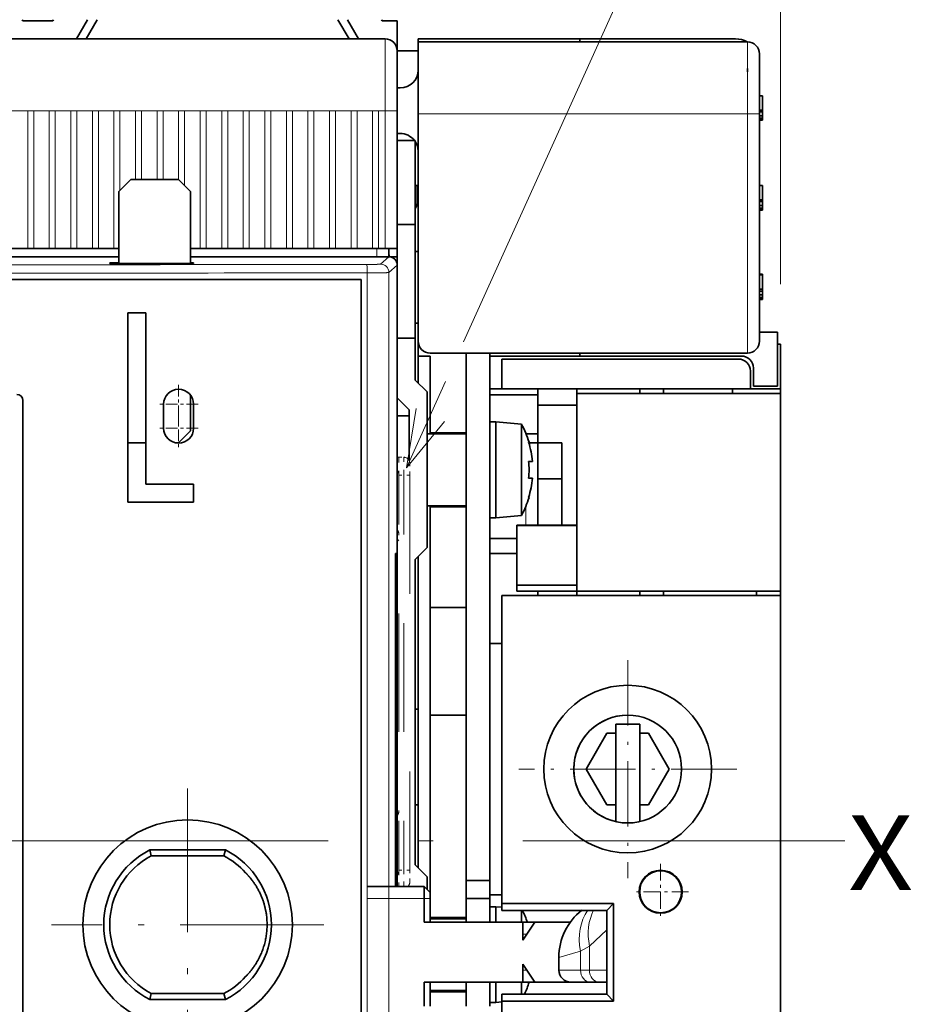
# Model space of a CAD drawing. Extents: x 0 to 420, y 0 to 297.
# Drawn here: x 253 to 283, y 177 to 210 of the extents above; entities that cross this region are included whole.
import ezdxf
from ezdxf.enums import TextEntityAlignment as Align

# ---------------------------------------------------------------- set-up
doc = ezdxf.new("R2010")
doc.units = 0
doc.linetypes.add('DASHDOT', pattern=[18.5, 12, -3, 0.5, -3])
doc.linetypes.add('DASHSPACE', pattern=[30, 12, -18])
doc.layers.get('0').update_dxf_attribs({"lineweight": 13})
doc.styles.get("Standard").update_dxf_attribs({"font": 'isocp.shx'})
doc.dimstyles.get("Standard").update_dxf_attribs({"dimtxt": 2.5, "dimasz": 2.5, "dimexe": 1.25, "dimexo": 0.625, "dimtad": 1, "dimcen": 2.5, "dimadec": 0, "dimazin": 0, "dimtfac": 1, "dimtmove": 0, "dimatfit": 0, "dimfxl": 1, "dimarcsym": 0})

# ---------------------------------------------------------------- blocks, each defined once
blk = doc.blocks.new('*D176')
at = {"color": 7, "lineweight": 13}
for p, q in [((247.923226, 243.887391), (247.923226, 277.027772)), ((278.723226, 200.846028), (278.723226, 277.027772)), ((247.923226, 275.027772), (278.723226, 275.027772))]:
    blk.add_line(p, q, dxfattribs=at)
for points in [[(249.855078, 275.545411), (247.923226, 275.027772), (249.855078, 274.510133)], [(276.791375, 274.510133), (278.723226, 275.027772), (276.791375, 275.545411)]]:
    blk.add_lwpolyline(points, dxfattribs=at)
for s, p, p2 in [('77', (260.904638, 276.027772), (265.741814, 276.027772)), ('3.03', (257.319384, 271.527772), (267.493734, 271.527772)), ('"', (267.493735, 271.527772), (269.327068, 271.527772))]:
    blk.add_text(s, height=2.5, dxfattribs=at).set_placement(p, p2, align=Align.FIT)
blk = doc.blocks.new('BLOCK121')
at = {"color": 7, "lineweight": 13, "ltscale": 0.197438}
blk.add_line((60.775444, 31.17548), (64.030632, 38.370922), dxfattribs=at)
at = {"color": 7, "lineweight": 13}
for points in [[(65.532845, 41.691479), (78.362312, 70.050407)], [(61.587063, 36.109169), (60.775444, 31.17548), (63.945171, 35.04237)]]:
    blk.add_lwpolyline(points, dxfattribs=at)
blk.add_circle((78.362312, 76.687279), 6.636873, dxfattribs=at)
blk.add_text('9', height=6.250001, dxfattribs=at).set_placement((75.651581, 73.562279), (81.073051, 73.562279), align=Align.FIT)
blk = doc.blocks.new('BLOCK128')
at = {"color": 7, "linetype": 'DASHDOT', "lineweight": 13}
for p, q in [((42.5, 4.375), (42.5, -18.375)), ((53.875, -7), (31.125, -7))]:
    blk.add_line(p, q, dxfattribs=at)
blk = doc.blocks.new('BLOCK129')
at = {"color": 7, "linetype": 'DASHDOT', "lineweight": 13, "ltscale": 0.08125}
for p, q in [((41.75, 38.101814), (41.75, 34.851814)), ((43.375, 36.476814), (40.125, 36.476814))]:
    blk.add_line(p, q, dxfattribs=at)
blk = doc.blocks.new('BLOCK130')
at = {"color": 7, "linetype": 'DASHDOT', "lineweight": 13, "ltscale": 0.08125}
for p, q in [((41.75, 36.101814), (41.75, 32.851814)), ((43.375, 34.476814), (40.125, 34.476814))]:
    blk.add_line(p, q, dxfattribs=at)
blk = doc.blocks.new('BLOCK136')
at = {"color": 7, "linetype": 'DASHDOT', "lineweight": 13, "ltscale": 0.117}
for p, q in [((82, -1.91), (82, -6.59)), ((84.339996, -4.25), (79.660004, -4.25))]:
    blk.add_line(p, q, dxfattribs=at)
blk = doc.blocks.new('BLOCK137')
at = {"color": 7, "linetype": 'DASHDOT', "lineweight": 13, "ltscale": 0.455}
for p, q in [((79.25, 15.1), (79.25, -3.1)), ((88.349998, 6), (70.150002, 6))]:
    blk.add_line(p, q, dxfattribs=at)

msp = doc.modelspace()

# ---------------------------------------------------------------- linework, layer by layer
at = {"color": 7, "lineweight": 35, "ltscale": 0.001154}
for p, q in [((253.4001, 209.686), (253.4232, 209.646)), ((265.4001, 209.686), (265.4232, 209.646))]:
    msp.add_line(p, q, dxfattribs=at)
at = {"color": 7, "lineweight": 35, "ltscale": 0.025}
for p, q in [((253.4232, 209.646), (254.4232, 209.646)), ((269.4232, 197.346), (269.4232, 198.346)), ((278.7232, 197.346), (277.7232, 197.346))]:
    msp.add_line(p, q, dxfattribs=at)
at = {"color": 7, "lineweight": 35, "ltscale": 0.001155}
msp.add_line((254.4463, 209.686), (254.4232, 209.646), dxfattribs=at)
at = {"color": 7, "lineweight": 35, "ltscale": 0.018476}
for p, q in [((255.5844, 209.686), (255.2149, 209.046)), ((255.8999, 209.686), (255.5304, 209.046)), ((263.9465, 209.686), (264.3161, 209.046)), ((264.262, 209.686), (264.6315, 209.046))]:
    msp.add_line(p, q, dxfattribs=at)
at = {"color": 7, "lineweight": 35, "ltscale": 0.0125}
msp.add_line((265.4232, 209.646), (265.9232, 209.646), dxfattribs=at)
at = {"color": 7, "lineweight": 35, "ltscale": 0.056003}
msp.add_line((265.9232, 207.4059), (265.9232, 209.646), dxfattribs=at)
at = {"color": 7, "lineweight": 35}
for p, q in [((265.5232, 209.046), (230.3232, 209.046)), ((256.6232, 201.766), (230.2032, 201.766)), ((265.9232, 180.726), (265.9232, 201.766)), ((264.7239, 201.006), (231.1226, 201.006)), ((264.7239, 201.006), (264.7239, 171.126)), ((253.4232, 171.126), (253.4232, 196.966))]:
    msp.add_line(p, q, dxfattribs=at)
at = {"color": 7, "lineweight": 35, "ltscale": 0.09}
for p, q in [((255.7232, 209.046), (252.1232, 209.046)), ((267.0232, 186.4459), (267.0232, 190.0459))]:
    msp.add_line(p, q, dxfattribs=at)
at = {"color": 7, "lineweight": 35, "ltscale": 0.01366}
msp.add_line((256.2696, 209.046), (255.7232, 209.046), dxfattribs=at)
at = {"color": 7, "lineweight": 35, "ltscale": 0.18268}
msp.add_line((263.5768, 209.046), (256.2696, 209.046), dxfattribs=at)
at = {"color": 7, "lineweight": 13, "ltscale": 0.06}
for p, q in [((265.5232, 209.046), (265.5232, 206.646)), ((277.6232, 206.5459), (277.6232, 208.9459))]:
    msp.add_line(p, q, dxfattribs=at)
at = {"color": 7, "lineweight": 35, "ltscale": 0.135}
for p, q in [((266.6232, 209.0459), (272.0232, 209.0459)), ((277.4232, 198.4459), (272.0232, 198.4459))]:
    msp.add_line(p, q, dxfattribs=at)
at = {"color": 7, "lineweight": 35, "ltscale": 0.0025}
for p, q in [((266.6232, 208.9459), (266.6232, 209.0459)), ((272.0232, 209.0459), (272.0232, 208.9459)), ((265.9232, 207.4059), (266.0232, 207.4059)), ((278.0232, 207.1453), (278.1232, 207.1453)), ((278.0232, 206.6658), (278.1232, 206.6658)), ((278.0232, 206.607), (278.1232, 206.607)), ((278.0232, 206.4791), (278.1232, 206.4791)), ((278.0232, 206.3903), (278.1232, 206.3903)), ((278.0232, 206.3407), (278.1232, 206.3407)), ((278.0232, 206.3234), (278.1232, 206.3234)), ((266.0232, 205.8859), (265.9232, 205.8859)), ((278.0232, 204.1459), (278.1232, 204.1459)), ((278.0232, 203.6664), (278.1232, 203.6664)), ((278.0232, 203.6076), (278.1232, 203.6076)), ((278.0232, 203.4796), (278.1232, 203.4796)), ((278.0232, 203.3909), (278.1232, 203.3909)), ((278.0232, 203.3413), (278.1232, 203.3413)), ((278.0232, 203.324), (278.1232, 203.324)), ((266.6232, 201.9459), (266.5232, 201.9459)), ((259.0232, 201.5602), (259.1232, 201.5602)), ((278.0232, 201.1788), (278.1232, 201.1788)), ((278.0232, 201.1569), (278.1232, 201.1569)), ((278.0232, 200.6773), (278.1232, 200.6773)), ((278.0232, 200.6185), (278.1232, 200.6185)), ((278.0232, 200.4906), (278.1232, 200.4906)), ((278.0232, 200.4018), (278.1232, 200.4018)), ((278.0232, 200.3522), (278.1232, 200.3522)), ((278.0232, 200.335), (278.1232, 200.335)), ((266.6232, 199.5459), (266.5232, 199.5459)), ((278.6232, 198.846), (278.7232, 198.846)), ((272.0232, 198.5459), (272.0232, 198.4459)), ((266.6232, 186.646), (266.5232, 186.646)), ((266.6232, 183.446), (266.5232, 183.446))]:
    msp.add_line(p, q, dxfattribs=at)
at = {"color": 7, "lineweight": 35, "ltscale": 0.275}
msp.add_line((266.6232, 208.9459), (277.6232, 208.9459), dxfattribs=at)
at = {"color": 7, "lineweight": 35, "ltscale": 0.06}
for p, q in [((266.6232, 208.9459), (266.6232, 206.5459)), ((269.0232, 189.4459), (269.0232, 187.0459)), ((270.5232, 177.526), (272.9232, 177.526))]:
    msp.add_line(p, q, dxfattribs=at)
at = {"color": 7, "lineweight": 35, "ltscale": 0.13}
for p, q in [((277.2232, 209.0459), (272.0232, 209.0459)), ((266.9232, 197.246), (266.9232, 192.046))]:
    msp.add_line(p, q, dxfattribs=at)
at = {"color": 7, "lineweight": 35, "ltscale": 0.02}
for p, q in [((274.4232, 208.9459), (275.2232, 208.9459)), ((277.8232, 197.4459), (278.6232, 197.4459)), ((258.1232, 196.8368), (258.1232, 196.0368)), ((259.1232, 196.8368), (259.1232, 196.0368)), ((270.6232, 195.546), (271.4232, 195.546)), ((270.6232, 194.346), (271.4232, 194.346)), ((274.0232, 186.146), (273.2232, 186.146)), ((269.0232, 180.9259), (268.2232, 180.9259)), ((266.8232, 179.526), (266.8232, 180.326)), ((267.0232, 179.526), (267.0232, 180.326)), ((269.0232, 180.3259), (268.2232, 180.3259)), ((266.8232, 176.726), (266.8232, 177.526)), ((267.0232, 176.726), (267.0232, 177.526))]:
    msp.add_line(p, q, dxfattribs=at)
at = {"color": 7, "lineweight": 35, "ltscale": 0.031003}
msp.add_line((265.9232, 208.646), (265.9232, 207.4059), dxfattribs=at)
at = {"color": 7, "lineweight": 35, "ltscale": 0.0175}
msp.add_line((265.9232, 208.646), (266.6232, 208.646), dxfattribs=at)
at = {"color": 7, "lineweight": 35, "ltscale": 0.05}
for p, q in [((265.9232, 208.646), (265.9232, 206.646)), ((278.0232, 206.5459), (278.0232, 208.5459)), ((271.9232, 192.796), (269.9232, 192.796)), ((271.9232, 190.796), (269.9232, 190.796)), ((271.9232, 190.596), (269.9232, 190.596))]:
    msp.add_line(p, q, dxfattribs=at)
at = {"color": 7, "lineweight": 35, "ltscale": 0.002598}
msp.add_line((277.6232, 208.0498), (277.6232, 207.9459), dxfattribs=at)
at = {"color": 7, "lineweight": 35, "ltscale": 0.011989}
for p, q in [((278.1232, 207.1453), (278.1232, 206.6658)), ((278.1232, 204.1459), (278.1232, 203.6664)), ((278.1232, 201.1569), (278.1232, 200.6773))]:
    msp.add_line(p, q, dxfattribs=at)
at = {"color": 7, "lineweight": 13, "ltscale": 0.013}
for p, q in [((253.5832, 206.646), (253.0632, 206.646)), ((254.3032, 206.646), (253.7832, 206.646)), ((255.0232, 206.646), (254.5032, 206.646)), ((255.7432, 206.646), (255.2232, 206.646)), ((256.4632, 206.646), (255.9432, 206.646)), ((257.1832, 206.646), (256.6632, 206.646)), ((257.9032, 206.646), (257.3832, 206.646)), ((258.6232, 206.646), (258.1032, 206.646)), ((259.3432, 206.646), (258.8232, 206.646)), ((260.0632, 206.646), (259.5432, 206.646)), ((260.7832, 206.646), (260.2632, 206.646)), ((261.5032, 206.646), (260.9832, 206.646)), ((262.2232, 206.646), (261.7032, 206.646)), ((262.9432, 206.646), (262.4232, 206.646)), ((263.6632, 206.646), (263.1432, 206.646)), ((264.3832, 206.646), (263.8632, 206.646)), ((265.1032, 206.646), (264.5832, 206.646))]:
    msp.add_line(p, q, dxfattribs=at)
at = {"color": 7, "lineweight": 13, "ltscale": 0.005}
for p, q in [((253.7832, 206.646), (253.5832, 206.646)), ((254.5032, 206.646), (254.3032, 206.646)), ((255.2232, 206.646), (255.0232, 206.646)), ((255.9432, 206.646), (255.7432, 206.646)), ((256.6632, 206.646), (256.4632, 206.646)), ((257.3832, 206.646), (257.1832, 206.646)), ((258.1032, 206.646), (257.9032, 206.646)), ((258.8232, 206.646), (258.6232, 206.646)), ((259.5432, 206.646), (259.3432, 206.646)), ((260.2632, 206.646), (260.0632, 206.646)), ((260.9832, 206.646), (260.7832, 206.646)), ((261.7032, 206.646), (261.5032, 206.646)), ((262.4232, 206.646), (262.2232, 206.646)), ((263.1432, 206.646), (262.9432, 206.646)), ((263.8632, 206.646), (263.6632, 206.646)), ((264.5832, 206.646), (264.3832, 206.646)), ((265.3032, 206.646), (265.1032, 206.646)), ((266.8232, 180.326), (267.0232, 180.326))]:
    msp.add_line(p, q, dxfattribs=at)
at = {"color": 7, "lineweight": 13, "ltscale": 0.115}
for p, q in [((253.5832, 206.646), (253.5832, 202.046)), ((253.7832, 202.046), (253.7832, 206.646)), ((254.3032, 206.646), (254.3032, 202.046)), ((254.5032, 202.046), (254.5032, 206.646)), ((255.0232, 206.646), (255.0232, 202.046)), ((255.2232, 202.046), (255.2232, 206.646)), ((255.7432, 206.646), (255.7432, 202.046)), ((255.9432, 202.046), (255.9432, 206.646)), ((256.4632, 206.646), (256.4632, 202.046)), ((259.3432, 206.646), (259.3432, 202.046)), ((259.5432, 202.046), (259.5432, 206.646)), ((260.0632, 206.646), (260.0632, 202.046)), ((260.2632, 202.046), (260.2632, 206.646)), ((260.7832, 206.646), (260.7832, 202.046)), ((260.9832, 202.046), (260.9832, 206.646)), ((261.5032, 206.646), (261.5032, 202.046)), ((261.7032, 202.046), (261.7032, 206.646)), ((262.2232, 206.646), (262.2232, 202.046)), ((262.4232, 202.046), (262.4232, 206.646)), ((262.9432, 206.646), (262.9432, 202.046)), ((263.1432, 202.046), (263.1432, 206.646)), ((263.6632, 206.646), (263.6632, 202.046)), ((263.8632, 202.046), (263.8632, 206.646)), ((264.3832, 206.646), (264.3832, 202.046)), ((264.5832, 202.046), (264.5832, 206.646)), ((265.1032, 206.646), (265.1032, 202.046)), ((265.3032, 202.046), (265.3032, 206.646)), ((265.5232, 202.046), (265.5232, 206.646))]:
    msp.add_line(p, q, dxfattribs=at)
at = {"color": 7, "lineweight": 13, "ltscale": 0.0665}
msp.add_line((256.6632, 203.986), (256.6632, 206.646), dxfattribs=at)
at = {"color": 7, "lineweight": 13, "ltscale": 0.0575}
for p, q in [((257.1832, 206.646), (257.1832, 204.346)), ((257.3832, 204.346), (257.3832, 206.646)), ((257.9032, 206.646), (257.9032, 204.346)), ((258.1032, 204.346), (258.1032, 206.646)), ((258.6232, 206.646), (258.6232, 204.346))]:
    msp.add_line(p, q, dxfattribs=at)
at = {"color": 7, "lineweight": 13, "ltscale": 0.0625}
msp.add_line((258.8232, 204.146), (258.8232, 206.646), dxfattribs=at)
at = {"color": 7, "lineweight": 13, "ltscale": 0.0055}
msp.add_line((265.5232, 206.646), (265.3032, 206.646), dxfattribs=at)
at = {"color": 7, "lineweight": 13, "ltscale": 0.01}
for p, q in [((265.5232, 206.646), (265.9232, 206.646)), ((277.6232, 206.5459), (278.0232, 206.5459))]:
    msp.add_line(p, q, dxfattribs=at)
at = {"color": 7, "lineweight": 35, "ltscale": 0.115}
msp.add_line((265.9232, 202.046), (265.9232, 206.646), dxfattribs=at)
at = {"color": 7, "lineweight": 35, "ltscale": 0.00147}
for p, q in [((278.1232, 206.6658), (278.1232, 206.607)), ((278.1232, 203.6664), (278.1232, 203.6076)), ((278.1232, 200.6773), (278.1232, 200.6185))]:
    msp.add_line(p, q, dxfattribs=at)
at = {"color": 7, "lineweight": 13, "ltscale": 0.275}
msp.add_line((266.6232, 206.5459), (277.6232, 206.5459), dxfattribs=at)
at = {"color": 7, "lineweight": 35, "ltscale": 0.19}
for p, q in [((266.6232, 206.5459), (266.6232, 198.9459)), ((278.0232, 198.9459), (278.0232, 206.5459))]:
    msp.add_line(p, q, dxfattribs=at)
at = {"color": 7, "lineweight": 13, "ltscale": 0.2}
msp.add_line((277.6232, 198.5459), (277.6232, 206.5459), dxfattribs=at)
at = {"color": 7, "lineweight": 35, "ltscale": 0.003199}
for p, q in [((278.1232, 206.607), (278.1232, 206.4791)), ((278.1232, 203.6076), (278.1232, 203.4796)), ((278.1232, 200.6185), (278.1232, 200.4906))]:
    msp.add_line(p, q, dxfattribs=at)
at = {"color": 7, "lineweight": 35, "ltscale": 0.002219}
for p, q in [((278.1232, 206.4791), (278.1232, 206.3903)), ((278.1232, 203.4796), (278.1232, 203.3909)), ((278.1232, 200.4906), (278.1232, 200.4018))]:
    msp.add_line(p, q, dxfattribs=at)
at = {"color": 7, "lineweight": 35, "ltscale": 0.001239}
for p, q in [((278.1232, 206.3903), (278.1232, 206.3407)), ((278.1232, 203.3909), (278.1232, 203.3413)), ((278.1232, 200.4018), (278.1232, 200.3522))]:
    msp.add_line(p, q, dxfattribs=at)
at = {"color": 7, "lineweight": 35, "ltscale": 0.000432}
for p, q in [((278.1232, 206.3407), (278.1232, 206.3234)), ((278.1232, 203.3413), (278.1232, 203.324)), ((278.1232, 200.3522), (278.1232, 200.335))]:
    msp.add_line(p, q, dxfattribs=at)
at = {"color": 7, "lineweight": 35, "ltscale": 0.000997}
for p, q in [((265.9232, 205.846), (265.9232, 205.8859)), ((265.9232, 205.8859), (265.9232, 205.846))]:
    msp.add_line(p, q, dxfattribs=at)
at = {"color": 7, "lineweight": 35, "ltscale": 0.005}
for p, q in [((265.9232, 205.846), (265.9232, 205.646)), ((265.9232, 205.646), (265.9232, 205.846)), ((253.7832, 202.046), (253.5832, 202.046)), ((254.5032, 202.046), (254.3032, 202.046)), ((255.2232, 202.046), (255.0232, 202.046)), ((255.9432, 202.046), (255.7432, 202.046)), ((259.5432, 202.046), (259.3432, 202.046)), ((260.2632, 202.046), (260.0632, 202.046)), ((260.9832, 202.046), (260.7832, 202.046)), ((261.7032, 202.046), (261.5032, 202.046)), ((262.4232, 202.046), (262.2232, 202.046)), ((263.1432, 202.046), (262.9432, 202.046)), ((263.8632, 202.046), (263.6632, 202.046)), ((264.5832, 202.046), (264.3832, 202.046)), ((265.3032, 202.046), (265.1032, 202.046)), ((269.2232, 196.2459), (269.0232, 196.2459)), ((269.2232, 193.0459), (269.0232, 193.0459)), ((269.9232, 190.796), (269.9232, 190.596)), ((267.0232, 180.326), (267.0232, 180.526)), ((269.2232, 180.0459), (269.0232, 180.0459)), ((269.2232, 176.8459), (269.0232, 176.8459))]:
    msp.add_line(p, q, dxfattribs=at)
at = {"color": 7, "lineweight": 35, "ltscale": 0.015}
for p, q in [((266.5232, 205.646), (265.9232, 205.646)), ((265.9232, 202.846), (266.5232, 202.846)), ((256.9232, 199.886), (257.5232, 199.886)), ((265.9232, 199.046), (266.5232, 199.046)), ((278.6232, 199.2459), (278.0232, 199.2459)), ((277.7232, 197.946), (277.7232, 197.346)), ((277.8232, 197.4459), (277.8232, 198.0459)), ((256.9232, 195.546), (257.5232, 195.546)), ((259.1232, 194.166), (259.1232, 193.566)), ((268.2232, 180.9259), (268.2232, 180.3259)), ((269.0232, 180.3259), (269.0232, 180.9259)), ((270.1232, 179.526), (270.1232, 178.926)), ((270.1232, 178.126), (270.1232, 177.526))]:
    msp.add_line(p, q, dxfattribs=at)
at = {"color": 7, "lineweight": 35, "ltscale": 0.07}
for p, q in [((266.5232, 202.846), (266.5232, 205.646)), ((259.1232, 201.5445), (256.3232, 201.5445)), ((272.9232, 177.126), (272.9232, 179.926))]:
    msp.add_line(p, q, dxfattribs=at)
at = {"color": 7, "lineweight": 35, "ltscale": 0.014142}
for p, q in [((257.0232, 204.346), (256.6232, 203.946)), ((259.0232, 203.946), (258.6232, 204.346)), ((266.9232, 197.246), (266.5232, 197.646)), ((265.9232, 197.046), (266.3232, 196.646)), ((259.0232, 195.946), (258.6232, 195.546)), ((266.9232, 192.046), (266.5232, 191.646)), ((266.9232, 181.046), (266.5232, 181.446))]:
    msp.add_line(p, q, dxfattribs=at)
at = {"color": 7, "lineweight": 35, "ltscale": 0.04}
for p, q in [((258.6232, 204.346), (257.0232, 204.346)), ((269.0232, 196.2459), (269.0232, 194.6459)), ((269.2232, 196.2459), (269.2232, 194.6459)), ((269.0232, 194.6459), (269.0232, 193.0459)), ((269.2232, 194.6459), (269.2232, 193.0459)), ((259.1232, 194.166), (257.5232, 194.166)), ((266.5232, 186.646), (266.5232, 185.046)), ((266.5232, 185.046), (266.5232, 183.446))]:
    msp.add_line(p, q, dxfattribs=at)
at = {"color": 7, "lineweight": 35, "ltscale": 0.001816}
msp.add_line((266.5958, 204.146), (266.5232, 204.146), dxfattribs=at)
at = {"color": 7, "lineweight": 35, "ltscale": 0.013487}
msp.add_line((266.5958, 203.6065), (266.5958, 204.146), dxfattribs=at)
at = {"color": 7, "lineweight": 35, "ltscale": 0.060039}
for p, q in [((256.6232, 203.946), (256.6232, 201.5445)), ((259.0232, 203.946), (259.0232, 201.5445))]:
    msp.add_line(p, q, dxfattribs=at)
at = {"color": 7, "lineweight": 35, "ltscale": 0.000304}
msp.add_line((266.5232, 203.3847), (266.5336, 203.391), dxfattribs=at)
at = {"color": 7, "lineweight": 35, "ltscale": 0.002489}
msp.add_line((266.5336, 203.391), (266.5809, 203.4786), dxfattribs=at)
at = {"color": 7, "lineweight": 35, "ltscale": 0.003221}
msp.add_line((266.5809, 203.4786), (266.5958, 203.6065), dxfattribs=at)
at = {"color": 7, "lineweight": 35, "ltscale": 0.027}
msp.add_line((265.9232, 202.846), (265.9232, 201.766), dxfattribs=at)
msp.add_line((265.9232, 202.846), (265.9232, 201.766), dxfattribs=at)
at = {"color": 7, "lineweight": 35, "ltscale": 0.095}
msp.add_line((266.5232, 202.846), (266.5232, 199.046), dxfattribs=at)
at = {"color": 7, "lineweight": 35, "ltscale": 0.013}
for p, q in [((253.5832, 202.046), (253.0632, 202.046)), ((254.3032, 202.046), (253.7832, 202.046)), ((255.0232, 202.046), (254.5032, 202.046)), ((255.7432, 202.046), (255.2232, 202.046)), ((256.4632, 202.046), (255.9432, 202.046)), ((260.0632, 202.046), (259.5432, 202.046)), ((260.7832, 202.046), (260.2632, 202.046)), ((261.5032, 202.046), (260.9832, 202.046)), ((262.2232, 202.046), (261.7032, 202.046)), ((262.9432, 202.046), (262.4232, 202.046)), ((263.6632, 202.046), (263.1432, 202.046)), ((264.3832, 202.046), (263.8632, 202.046)), ((265.1032, 202.046), (264.5832, 202.046))]:
    msp.add_line(p, q, dxfattribs=at)
at = {"color": 7, "lineweight": 35, "ltscale": 0.004}
msp.add_line((256.6232, 202.046), (256.4632, 202.046), dxfattribs=at)
at = {"color": 7, "lineweight": 35, "ltscale": 0.008}
msp.add_line((259.3432, 202.046), (259.0232, 202.046), dxfattribs=at)
at = {"color": 7, "lineweight": 13, "ltscale": 0.007}
msp.add_line((265.2432, 201.766), (265.2432, 202.046), dxfattribs=at)
at = {"color": 7, "lineweight": 35, "ltscale": 0.0055}
msp.add_line((265.5232, 202.046), (265.3032, 202.046), dxfattribs=at)
at = {"color": 7, "lineweight": 35, "ltscale": 0.01}
for p, q in [((265.5232, 202.046), (265.9232, 202.046)), ((265.9232, 201.766), (265.5232, 201.766)), ((266.6232, 198.4459), (267.0232, 198.4459)), ((269.0232, 197.346), (269.4232, 197.346)), ((266.3232, 196.446), (265.9232, 196.446)), ((269.8232, 190.446), (269.4232, 190.446)), ((266.8232, 180.326), (266.8232, 180.726)), ((270.1232, 179.526), (270.5232, 179.526)), ((270.5232, 177.526), (270.1232, 177.526))]:
    msp.add_line(p, q, dxfattribs=at)
at = {"color": 7, "lineweight": 35, "ltscale": 0.007}
msp.add_line((265.6432, 201.766), (265.6432, 202.046), dxfattribs=at)
at = {"color": 7, "lineweight": 35, "ltscale": 0.2175}
msp.add_line((256.6232, 201.766), (247.9232, 201.766), dxfattribs=at)
at = {"color": 7, "lineweight": 35, "ltscale": 0.1625}
msp.add_line((265.5232, 201.766), (259.0232, 201.766), dxfattribs=at)
at = {"color": 7, "lineweight": 35, "ltscale": 0.165501}
msp.add_line((265.6433, 201.766), (259.0232, 201.766), dxfattribs=at)
at = {"color": 7, "lineweight": 13, "ltscale": 0.009328}
for p, q in [((265.3659, 201.5164), (265.6433, 201.766)), ((265.6459, 201.2364), (265.9232, 201.486))]:
    msp.add_line(p, q, dxfattribs=at)
at = {"color": 7, "lineweight": 35, "ltscale": 0.0075}
msp.add_line((256.3232, 201.5602), (256.6232, 201.5602), dxfattribs=at)
at = {"color": 7, "lineweight": 35, "ltscale": 0.000393}
for p, q in [((256.3232, 201.5602), (256.3232, 201.5445)), ((259.1232, 201.5445), (259.1232, 201.5602))]:
    msp.add_line(p, q, dxfattribs=at)
at = {"color": 7, "lineweight": 35, "ltscale": 0.230999}
msp.add_line((265.9232, 192.246), (265.9232, 201.486), dxfattribs=at)
at = {"color": 7, "lineweight": 13}
for p, q in [((264.9239, 201.2284), (264.9239, 170.9035)), ((265.6459, 201.2364), (265.6459, 170.8955))]:
    msp.add_line(p, q, dxfattribs=at)
at = {"color": 7, "lineweight": 35, "ltscale": 0.000547}
msp.add_line((278.1232, 201.1788), (278.1232, 201.1569), dxfattribs=at)
at = {"color": 7, "lineweight": 35, "ltscale": 0.158}
msp.add_line((256.9232, 199.886), (256.9232, 193.566), dxfattribs=at)
at = {"color": 7, "lineweight": 35, "ltscale": 0.143}
msp.add_line((257.5232, 194.166), (257.5232, 199.886), dxfattribs=at)
at = {"color": 7, "lineweight": 35, "ltscale": 0.035}
msp.add_line((266.5232, 197.646), (266.5232, 199.046), dxfattribs=at)
at = {"color": 7, "lineweight": 35, "ltscale": 0.045}
msp.add_line((278.6232, 199.2459), (278.6232, 197.4459), dxfattribs=at)
at = {"color": 7, "lineweight": 35, "ltscale": 0.012448}
msp.add_line((266.6232, 198.9438), (266.6232, 198.4459), dxfattribs=at)
at = {"color": 7, "lineweight": 35, "ltscale": 0.030826}
msp.add_line((278.7232, 198.846), (278.7232, 197.613), dxfattribs=at)
at = {"color": 7, "lineweight": 35, "ltscale": 0.0375}
msp.add_line((278.7232, 198.846), (278.7232, 197.346), dxfattribs=at)
at = {"color": 7, "lineweight": 35, "ltscale": 0.022497}
msp.add_line((266.6232, 198.4459), (266.6232, 197.546), dxfattribs=at)
at = {"color": 7, "lineweight": 35, "ltscale": 0.265}
msp.add_line((267.0232, 198.5459), (277.6232, 198.5459), dxfattribs=at)
at = {"color": 7, "lineweight": 35, "ltscale": 0.064}
msp.add_line((267.0232, 198.4459), (267.0232, 195.8859), dxfattribs=at)
at = {"color": 7, "lineweight": 35, "ltscale": 0.4405}
for p, q in [((268.2232, 198.5459), (268.2232, 180.9259)), ((269.0232, 180.9259), (269.0232, 198.5459))]:
    msp.add_line(p, q, dxfattribs=at)
at = {"color": 7, "lineweight": 35, "ltscale": 0.075}
msp.add_line((272.0232, 198.4459), (269.0232, 198.4459), dxfattribs=at)
at = {"color": 7, "lineweight": 35, "ltscale": 0.1975}
msp.add_line((269.4232, 198.346), (277.3232, 198.346), dxfattribs=at)
at = {"color": 7, "lineweight": 35, "ltscale": 0.006392}
msp.add_line((278.7232, 197.3573), (278.7232, 197.613), dxfattribs=at)
at = {"color": 7, "lineweight": 35, "ltscale": 0.029768}
msp.add_line((259.0232, 197.1367), (259.0232, 195.946), dxfattribs=at)
at = {"color": 7, "lineweight": 35, "ltscale": 0.040001}
msp.add_line((269.0232, 197.146), (270.6232, 197.146), dxfattribs=at)
at = {"color": 7, "lineweight": 35, "ltscale": 0.2075}
msp.add_line((269.4232, 197.346), (277.7232, 197.346), dxfattribs=at)
at = {"color": 7, "lineweight": 35, "ltscale": 0.013548}
msp.add_line((270.6232, 197.346), (270.6232, 196.8041), dxfattribs=at)
at = {"color": 7, "lineweight": 35, "ltscale": 0.00375}
for p, q in [((271.9232, 197.196), (271.9232, 197.346)), ((274.0232, 197.346), (274.0232, 197.196)), ((274.8232, 197.346), (274.8232, 197.196)), ((277.1232, 197.346), (277.1232, 197.196)), ((270.6232, 190.596), (270.6232, 190.446)), ((274.0232, 190.596), (274.0232, 190.446)), ((274.8232, 190.596), (274.8232, 190.446)), ((277.9232, 190.596), (277.9232, 190.446))]:
    msp.add_line(p, q, dxfattribs=at)
at = {"color": 7, "lineweight": 35, "ltscale": 0.17}
for p, q in [((271.9232, 197.196), (278.7232, 197.196)), ((278.7232, 190.596), (271.9232, 190.596))]:
    msp.add_line(p, q, dxfattribs=at)
at = {"color": 7, "lineweight": 35, "ltscale": 0.165}
for p, q in [((271.9232, 197.196), (271.9232, 190.596)), ((278.7232, 190.596), (278.7232, 197.196))]:
    msp.add_line(p, q, dxfattribs=at)
at = {"color": 7, "lineweight": 35, "ltscale": 0.00028}
msp.add_line((278.7232, 197.3573), (278.7232, 197.3461), dxfattribs=at)
at = {"color": 7, "lineweight": 35, "ltscale": 0.003751}
msp.add_line((278.7232, 197.196), (278.7232, 197.346), dxfattribs=at)
at = {"color": 7, "lineweight": 35, "ltscale": 0.1725}
msp.add_line((278.7232, 190.446), (278.7232, 197.346), dxfattribs=at)
at = {"color": 7, "lineweight": 35, "ltscale": 0.0325}
for p, q in [((271.9232, 196.8041), (270.6232, 196.8041)), ((268.2232, 195.846), (266.9232, 195.846)), ((268.2232, 193.446), (266.9232, 193.446))]:
    msp.add_line(p, q, dxfattribs=at)
at = {"color": 7, "lineweight": 35, "ltscale": 0.008132}
msp.add_line((270.6232, 196.4788), (270.6232, 196.8041), dxfattribs=at)
at = {"color": 7, "lineweight": 35, "ltscale": 0.042321}
msp.add_line((266.3232, 196.646), (266.3232, 194.9532), dxfattribs=at)
at = {"color": 7, "lineweight": 35, "ltscale": 0.004023}
msp.add_line((270.6232, 196.3179), (270.6232, 196.4788), dxfattribs=at)
at = {"color": 7, "lineweight": 35, "ltscale": 0.020823}
msp.add_line((269.2232, 196.2459), (269.2232, 195.413), dxfattribs=at)
at = {"color": 7, "lineweight": 35, "ltscale": 0.021408}
for p, q in [((270.0763, 196.1713), (269.2232, 196.2459)), ((270.0763, 193.1205), (269.2232, 193.0459))]:
    msp.add_line(p, q, dxfattribs=at)
at = {"color": 7, "lineweight": 35, "ltscale": 0.019852}
msp.add_line((270.0763, 196.1713), (270.0763, 195.3772), dxfattribs=at)
at = {"color": 7, "lineweight": 35, "ltscale": 0.01929}
msp.add_line((270.6232, 195.5463), (270.6232, 196.3179), dxfattribs=at)
at = {"color": 7, "lineweight": 35, "ltscale": 0.001}
msp.add_line((267.0232, 195.8859), (267.0232, 195.8459), dxfattribs=at)
at = {"color": 7, "lineweight": 35, "ltscale": 0.03}
for p, q in [((268.2232, 195.8859), (267.0232, 195.8859)), ((270.6232, 195.546), (270.6232, 194.346)), ((271.4232, 195.546), (271.4232, 194.346)), ((268.2232, 193.4059), (267.0232, 193.4059)), ((268.2232, 190.0459), (267.0232, 190.0459)), ((268.2232, 186.4459), (267.0232, 186.4459)), ((268.2232, 179.6859), (267.0232, 179.6859)), ((268.2232, 179.646), (267.0232, 179.646)), ((268.2232, 177.246), (267.0232, 177.246)), ((268.2232, 177.2059), (267.0232, 177.2059))]:
    msp.add_line(p, q, dxfattribs=at)
at = {"color": 7, "lineweight": 35, "ltscale": 0.009839}
msp.add_line((270.2297, 195.846), (270.6232, 195.846), dxfattribs=at)
at = {"color": 7, "lineweight": 35, "ltscale": 0.002397}
msp.add_line((258.5274, 195.546), (258.6232, 195.546), dxfattribs=at)
at = {"color": 7, "lineweight": 35, "ltscale": 0.00032}
for p, q in [((270.3281, 195.5659), (270.3153, 195.5659)), ((270.3153, 193.7259), (270.3281, 193.7259))]:
    msp.add_line(p, q, dxfattribs=at)
at = {"color": 7, "lineweight": 35, "ltscale": 0.00755}
msp.add_line((270.3212, 195.546), (270.6232, 195.546), dxfattribs=at)
at = {"color": 7, "lineweight": 35, "ltscale": 0.059177}
msp.add_line((269.2232, 195.413), (269.2232, 193.0459), dxfattribs=at)
at = {"color": 7, "lineweight": 35, "ltscale": 0.056417}
msp.add_line((270.0763, 195.3772), (270.0763, 193.1205), dxfattribs=at)
at = {"color": 7, "linetype": 'DASHSPACE', "lineweight": 13, "ltscale": 0.0015}
msp.add_line((265.9232, 195.066), (265.9832, 195.066), dxfattribs=at)
at = {"color": 7, "linetype": 'DASHSPACE', "lineweight": 13, "ltscale": 0.004}
for p, q in [((265.9832, 195.066), (266.1432, 195.066)), ((265.9832, 194.466), (266.1432, 194.466)), ((265.9832, 181.266), (266.1432, 181.266))]:
    msp.add_line(p, q, dxfattribs=at)
at = {"color": 7, "linetype": 'DASHSPACE', "lineweight": 13, "ltscale": 0.015}
for p, q in [((265.9832, 195.066), (265.9832, 194.466)), ((266.1432, 194.466), (266.1432, 195.066))]:
    msp.add_line(p, q, dxfattribs=at)
at = {"color": 7, "linetype": 'DASHSPACE', "lineweight": 13, "ltscale": 0.01}
for p, q in [((266.3432, 194.466), (266.3432, 194.866)), ((266.3432, 180.866), (266.3432, 181.266))]:
    msp.add_line(p, q, dxfattribs=at)
at = {"color": 7, "lineweight": 35, "ltscale": 0.002354}
msp.add_line((270.3153, 194.9259), (270.4095, 194.9259), dxfattribs=at)
at = {"color": 7, "lineweight": 35, "ltscale": 0.000729}
msp.add_line((270.4386, 194.9259), (270.4095, 194.9259), dxfattribs=at)
at = {"color": 7, "linetype": 'DASHSPACE', "lineweight": 13, "ltscale": 0.165}
for p, q in [((265.9832, 187.866), (265.9832, 194.466)), ((266.1432, 194.466), (266.1432, 187.866)), ((265.9832, 187.866), (265.9832, 181.266)), ((266.1432, 187.866), (266.1432, 181.266))]:
    msp.add_line(p, q, dxfattribs=at)
at = {"color": 7, "linetype": 'DASHSPACE', "lineweight": 13, "ltscale": 0.005}
for p, q in [((266.3432, 194.466), (266.1432, 194.466)), ((266.3432, 181.266), (266.1432, 181.266))]:
    msp.add_line(p, q, dxfattribs=at)
at = {"color": 7, "linetype": 'DASHSPACE', "lineweight": 13, "ltscale": 0.33}
msp.add_line((266.3432, 194.466), (266.3432, 181.266), dxfattribs=at)
at = {"color": 7, "lineweight": 35, "ltscale": 0.003083}
msp.add_line((270.3153, 194.3659), (270.4386, 194.3659), dxfattribs=at)
at = {"color": 7, "lineweight": 35, "ltscale": 0.03875}
for p, q in [((270.6232, 194.346), (270.6232, 192.796)), ((271.4232, 194.346), (271.4232, 192.796))]:
    msp.add_line(p, q, dxfattribs=at)
at = {"color": 7, "lineweight": 35, "ltscale": 0.055}
for p, q in [((256.9232, 193.566), (259.1232, 193.566)), ((259.1232, 193.566), (256.9232, 193.566))]:
    msp.add_line(p, q, dxfattribs=at)
at = {"color": 7, "lineweight": 35, "ltscale": 0.001006}
msp.add_line((267.0232, 193.4461), (267.0232, 193.4059), dxfattribs=at)
at = {"color": 7, "lineweight": 35, "ltscale": 0.084}
msp.add_line((267.0232, 193.4059), (267.0232, 190.0459), dxfattribs=at)
at = {"color": 7, "lineweight": 13, "ltscale": 0.015789}
msp.add_line((270.2232, 193.4276), (270.2232, 192.796), dxfattribs=at)
at = {"color": 7, "lineweight": 35, "ltscale": 0.000603}
msp.add_line((269.9232, 192.796), (269.9232, 192.7719), dxfattribs=at)
at = {"color": 7, "lineweight": 13, "ltscale": 0.05}
msp.add_line((271.9232, 192.7719), (269.9232, 192.7719), dxfattribs=at)
at = {"color": 7, "lineweight": 35, "ltscale": 0.049397}
msp.add_line((269.9232, 192.7719), (269.9232, 190.796), dxfattribs=at)
at = {"color": 7, "lineweight": 35, "ltscale": 0.002121}
msp.add_line((265.9232, 192.246), (265.9832, 192.306), dxfattribs=at)
at = {"color": 7, "lineweight": 35, "ltscale": 0.0225}
for p, q in [((269.9232, 192.346), (269.0232, 192.346)), ((269.0232, 191.846), (269.9232, 191.846))]:
    msp.add_line(p, q, dxfattribs=at)
at = {"color": 7, "lineweight": 35, "ltscale": 0.278002}
msp.add_line((265.8674, 180.726), (265.8674, 191.846), dxfattribs=at)
at = {"color": 7, "lineweight": 35, "ltscale": 0.001222}
msp.add_line((265.9162, 191.846), (265.8674, 191.846), dxfattribs=at)
at = {"color": 7, "lineweight": 35, "ltscale": 0.255}
msp.add_line((266.5232, 181.446), (266.5232, 191.646), dxfattribs=at)
at = {"color": 7, "lineweight": 35, "ltscale": 0.26}
msp.add_line((266.6232, 191.746), (266.6232, 181.346), dxfattribs=at)
at = {"color": 7, "lineweight": 35, "ltscale": 0.003749}
msp.add_line((271.9232, 190.446), (271.9232, 190.596), dxfattribs=at)
at = {"color": 7, "lineweight": 35, "ltscale": 0.257226}
msp.add_line((269.4232, 190.446), (269.4232, 180.157), dxfattribs=at)
at = {"color": 7, "lineweight": 35, "ltscale": 0.2325}
msp.add_line((278.7232, 190.446), (269.4232, 190.446), dxfattribs=at)
at = {"color": 7, "lineweight": 35, "ltscale": 0.000341}
msp.add_line((269.8369, 190.446), (269.8232, 190.446), dxfattribs=at)
at = {"color": 7, "lineweight": 35, "ltscale": 0.018978}
msp.add_line((270.596, 190.446), (269.8369, 190.446), dxfattribs=at)
at = {"color": 7, "lineweight": 35, "ltscale": 0.000681}
msp.add_line((270.6232, 190.446), (270.596, 190.446), dxfattribs=at)
at = {"color": 7, "lineweight": 35, "ltscale": 0.3525}
msp.add_line((278.7232, 176.346), (278.7232, 190.446), dxfattribs=at)
at = {"color": 7, "lineweight": 35, "ltscale": 0.009994}
msp.add_line((269.423, 188.846), (269.0233, 188.846), dxfattribs=at)
at = {"color": 7, "lineweight": 35, "ltscale": 0.147999}
msp.add_line((267.0232, 186.4459), (267.0232, 180.5259), dxfattribs=at)
at = {"color": 7, "lineweight": 35, "ltscale": 0.081375}
for p, q in [((273.2232, 186.146), (273.2232, 182.891)), ((274.0232, 182.891), (274.0232, 186.146))]:
    msp.add_line(p, q, dxfattribs=at)
at = {"color": 7, "lineweight": 35, "ltscale": 0.034641}
for p, q in [((272.9304, 185.846), (272.2376, 184.646)), ((275.0089, 184.646), (274.316, 185.846)), ((272.2376, 184.646), (272.9304, 183.446)), ((274.316, 183.446), (275.0089, 184.646))]:
    msp.add_line(p, q, dxfattribs=at)
at = {"color": 7, "lineweight": 35, "ltscale": 0.00732}
for p, q in [((273.2232, 185.846), (272.9304, 185.846)), ((272.9304, 183.446), (273.2232, 183.446))]:
    msp.add_line(p, q, dxfattribs=at)
at = {"color": 7, "lineweight": 35, "ltscale": 0.007321}
for p, q in [((274.316, 185.846), (274.0232, 185.846)), ((274.0232, 183.446), (274.316, 183.446))]:
    msp.add_line(p, q, dxfattribs=at)
at = {"color": 7, "linetype": 'DASHDOT', "lineweight": 13}
msp.add_line((214.6234, 182.246), (280.8764, 182.246), dxfattribs=at)
at = {"color": 7, "lineweight": 35, "ltscale": 0.063048}
for p, q in [((257.6623, 181.946), (260.1842, 181.946)), ((257.6623, 176.946), (260.1842, 176.946))]:
    msp.add_line(p, q, dxfattribs=at)
at = {"color": 7, "lineweight": 35, "ltscale": 0.005145}
for p, q in [((257.6623, 181.946), (257.7108, 181.746)), ((260.1842, 181.946), (260.1357, 181.746)), ((257.6623, 176.946), (257.7108, 177.146)), ((260.1842, 176.946), (260.1357, 177.146))]:
    msp.add_line(p, q, dxfattribs=at)
at = {"color": 7, "lineweight": 35, "ltscale": 0.060622}
for p, q in [((257.7108, 181.746), (260.1357, 181.746)), ((257.7108, 177.146), (260.1357, 177.146))]:
    msp.add_line(p, q, dxfattribs=at)
at = {"color": 7, "linetype": 'DASHSPACE', "lineweight": 13, "ltscale": 0.013501}
for p, q in [((265.9832, 181.266), (265.9832, 180.726)), ((266.1432, 180.726), (266.1432, 181.266))]:
    msp.add_line(p, q, dxfattribs=at)
at = {"color": 7, "lineweight": 35, "ltscale": 0.010502}
msp.add_line((266.9232, 181.046), (266.9232, 180.6259), dxfattribs=at)
at = {"color": 7, "lineweight": 35, "ltscale": 0.047086}
msp.add_line((264.9398, 180.726), (266.8232, 180.726), dxfattribs=at)
at = {"color": 7, "lineweight": 35, "ltscale": 0.007071}
msp.add_line((266.8232, 180.726), (267.0232, 180.526), dxfattribs=at)
at = {"color": 7, "lineweight": 13, "ltscale": 0.047086}
msp.add_line((264.9398, 180.326), (266.8232, 180.326), dxfattribs=at)
at = {"color": 7, "lineweight": 35, "ltscale": 0.019999}
for p, q in [((268.2232, 180.3259), (268.2232, 179.5259)), ((269.0232, 180.3259), (269.0232, 179.5259))]:
    msp.add_line(p, q, dxfattribs=at)
at = {"color": 7, "lineweight": 35, "ltscale": 0.009998}
for p, q in [((269.0233, 180.446), (269.4232, 180.446)), ((270.0763, 177.526), (270.0763, 177.126))]:
    msp.add_line(p, q, dxfattribs=at)
at = {"color": 7, "lineweight": 35, "ltscale": 0.012999}
for p, q in [((269.0232, 180.0459), (269.0232, 179.5259)), ((269.2232, 180.0459), (269.2232, 179.5259)), ((269.2232, 180.0459), (269.2232, 179.526))]:
    msp.add_line(p, q, dxfattribs=at)
at = {"color": 7, "lineweight": 35, "ltscale": 0.005019}
for p, q in [((269.4232, 180.0284), (269.2232, 180.0459)), ((269.4232, 176.8634), (269.2232, 176.8459))]:
    msp.add_line(p, q, dxfattribs=at)
at = {"color": 7, "lineweight": 35, "ltscale": 0.093274}
for p, q in [((273.1542, 180.157), (269.4232, 180.157)), ((269.4232, 176.8951), (273.1542, 176.8951))]:
    msp.add_line(p, q, dxfattribs=at)
at = {"color": 7, "lineweight": 35, "ltscale": 0.005774}
for p, q in [((269.4232, 180.157), (269.4232, 179.926)), ((269.4232, 177.126), (269.4232, 176.8951))]:
    msp.add_line(p, q, dxfattribs=at)
at = {"color": 7, "lineweight": 35, "ltscale": 0.008165}
for p, q in [((273.1542, 180.157), (272.9232, 179.926)), ((273.1542, 176.8951), (272.9232, 177.126))]:
    msp.add_line(p, q, dxfattribs=at)
at = {"color": 7, "lineweight": 35, "ltscale": 0.081547}
msp.add_line((273.1542, 176.8951), (273.1542, 180.157), dxfattribs=at)
at = {"color": 7, "lineweight": 35, "ltscale": 0.0875}
for p, q in [((272.9232, 179.926), (269.4232, 179.926)), ((269.4232, 177.126), (272.9232, 177.126))]:
    msp.add_line(p, q, dxfattribs=at)
at = {"color": 7, "lineweight": 35, "ltscale": 0.009997}
msp.add_line((270.0763, 179.9258), (270.0763, 179.5259), dxfattribs=at)
at = {"color": 7, "lineweight": 35, "ltscale": 0.0825}
for p, q in [((270.1232, 179.526), (266.8232, 179.526)), ((266.8232, 177.526), (270.1232, 177.526))]:
    msp.add_line(p, q, dxfattribs=at)
at = {"color": 7, "lineweight": 35, "ltscale": 0.018028}
for p, q in [((270.5232, 179.526), (270.1232, 178.926)), ((270.5232, 177.526), (270.1232, 178.126))]:
    msp.add_line(p, q, dxfattribs=at)
at = {"color": 7, "lineweight": 35, "ltscale": 0.029518}
msp.add_line((271.7039, 179.526), (270.5232, 179.526), dxfattribs=at)
at = {"color": 7, "lineweight": 13, "ltscale": 0.003339}
for p, q in [((270.1232, 179.126), (270.2568, 179.126)), ((270.2568, 177.926), (270.1232, 177.926))]:
    msp.add_line(p, q, dxfattribs=at)
at = {"color": 7, "lineweight": 13, "ltscale": 0.019838}
msp.add_line((272.9232, 179.2759), (272.3445, 178.7329), dxfattribs=at)
at = {"color": 7, "lineweight": 13, "ltscale": 0.008599}
msp.add_line((272.0466, 178.5609), (272.3445, 178.7329), dxfattribs=at)
at = {"color": 7, "lineweight": 13, "ltscale": 0.020172}
msp.add_line((272.3445, 178.7329), (272.3445, 177.926), dxfattribs=at)
at = {"color": 7, "lineweight": 13, "ltscale": 0.018823}
msp.add_line((271.3232, 178.3521), (272.0466, 178.5609), dxfattribs=at)
at = {"color": 7, "lineweight": 35, "ltscale": 0.010652}
msp.add_line((271.3232, 178.3521), (271.3232, 177.926), dxfattribs=at)
at = {"color": 7, "lineweight": 13, "ltscale": 0.015872}
msp.add_line((272.0466, 178.5609), (272.0466, 177.926), dxfattribs=at)
at = {"color": 7, "lineweight": 13, "ltscale": 0.018085}
msp.add_line((272.0466, 177.926), (271.3232, 177.926), dxfattribs=at)
at = {"color": 7, "lineweight": 13, "ltscale": 0.007447}
msp.add_line((272.3445, 177.926), (272.0466, 177.926), dxfattribs=at)
at = {"color": 7, "lineweight": 13, "ltscale": 0.014468}
msp.add_line((272.9232, 177.926), (272.3445, 177.926), dxfattribs=at)
at = {"color": 7, "lineweight": 35, "ltscale": 0.020001}
for p, q in [((268.2232, 177.5259), (268.2232, 176.7259)), ((269.0232, 177.5259), (269.0232, 176.7259))]:
    msp.add_line(p, q, dxfattribs=at)
at = {"color": 7, "lineweight": 35, "ltscale": 0.017001}
for p, q in [((269.0232, 177.526), (269.0232, 176.8459)), ((269.2232, 177.526), (269.2232, 176.8459))]:
    msp.add_line(p, q, dxfattribs=at)
at = {"color": 7, "lineweight": 35, "ltscale": 0.016996}
msp.add_line((269.2232, 177.5257), (269.2232, 176.8459), dxfattribs=at)
at = {"color": 7, "lineweight": 35, "ltscale": 0.016276}
msp.add_line((272.3743, 177.526), (271.7232, 177.526), dxfattribs=at)
at = {"color": 7, "lineweight": 35, "ltscale": 0.007447}
msp.add_line((272.6722, 177.526), (272.3743, 177.526), dxfattribs=at)
at = {"color": 7, "lineweight": 35, "ltscale": 0.006276}
msp.add_line((272.9232, 177.526), (272.6722, 177.526), dxfattribs=at)
at = {"color": 7, "lineweight": 35, "ltscale": 0.018726}
msp.add_line((269.4232, 176.8951), (269.4232, 176.146), dxfattribs=at)
at = {"color": 7, "lineweight": 35}
for centre, radius in [((273.6232, 184.646), 2.8), ((273.6232, 184.646), 1.8), ((258.9232, 179.446), 3.5), ((274.7232, 180.546), 0.72), ((274.7232, 180.546), 0.7)]:
    msp.add_circle(centre, radius, dxfattribs=at)
for centre, radius, start, end in [((265.5232, 208.646), 0.4, 0, 90), ((277.2232, 208.2459), 0.8, 61.04272, 90), ((277.6232, 208.5459), 0.4, 0, 90), ((266.0232, 208.0059), 0.6, 270, 359.53449), ((266.0232, 205.2859), 0.6, 36.88402, 90), ((266.0232, 205.2859), 0.6, 0.46635, 33.56034), ((264.7232, 201.446), 1, 18.57425, 23.07409), ((264.7232, 201.446), 0.98, 19.05791, 20.15408), ((265.6433, 201.486), 0.2799, 359.99739, 450.00451), ((267.0232, 198.9459), 0.4, 180, 270), ((277.6232, 198.9459), 0.4, 270, 360), ((277.4232, 198.0459), 0.4, 0, 90), ((277.3232, 197.946), 0.4, 0, 90), ((253.2232, 196.966), 0.2, 0, 90), ((258.6232, 196.8368), 0.5, 0, 180), ((267.2632, 194.6459), 3.2, 16.70835, 28.46862), ((258.6232, 196.0368), 0.5, 180, 360), ((267.2633, 194.6459), 3.1876, 5.03887, 16.77458), ((267.2634, 194.6459), 3.1876, 5.03886, 16.77475), ((267.2629, 194.6459), 3.0652, 354.75874, 365.24109), ((267.2629, 194.6459), 3.0652, 354.75874, 365.24109), ((267.2634, 194.6459), 3.1876, 343.22525, 354.96114), ((267.2633, 194.6459), 3.1876, 343.22542, 354.96113), ((267.2632, 194.6459), 3.2, 331.53138, 343.29165), ((273.6232, 184.646), 1.8, 90, 257.16009), ((258.9232, 179.446), 2.8, 116.7655, 243.2345), ((258.9232, 179.446), 2.8, 296.7655, 423.2345), ((258.9232, 179.446), 2.6, 117.79577, 242.20423), ((258.9232, 179.446), 2.6, 41.83844, 62.20423), ((267.2636, 178.4461), 3.1996, 19.72621, 27.5505), ((273.3232, 178.3521), 2, 128.09735, 180), ((258.9232, 179.446), 2.6, 297.79577, 318.16156), ((271.7232, 177.926), 0.4, 180, 270), ((267.2623, 178.4463), 3.201, 335.64149, 343.29048)]:
    msp.add_arc(centre, radius, start, end, dxfattribs=at)
at = {"color": 7, "lineweight": 13}
for centre, radius, start, end in [((247.9232, 11280.7604), 11079.265, 269.912223, 270.087777), ((247.9232, 11316.1145), 11114.8991, 269.912364, 270.087636)]:
    msp.add_arc(centre, radius, start, end, dxfattribs=at)
at = {"color": 7, "linetype": 'DASHSPACE', "lineweight": 13}
for centre, radius, start, end in [((266.1432, 194.866), 0.2, 0, 90), ((265.7331, 194.4685), 0.25, 359.33305, 400.44042), ((265.6832, 192.466), 0.3, 0, 36.8805), ((265.6832, 183.266), 0.3, 323.1195, 360), ((265.7331, 181.2636), 0.25, 319.56801, 360.66894), ((266.1432, 180.866), 0.2, 315.54152, 360)]:
    msp.add_arc(centre, radius, start, end, dxfattribs=at)
at = {"color": 7, "lineweight": 13}
for centre, major_axis, ratio, start_param, end_param in [((264.8966, 201.2284), (0.0004, -0.28), 0.097312, 1.5706469, 3.1258098), ((265.3659, 201.2364), (-0.1873, 0.2081), 0.999724, 3.9797205, 5.5502427), ((273.6849, 178.5609), (-1, 1.7321), 0.777623, 0.3464031, 1.1488066), ((273.9828, 178.7329), (-1, 1.7321), 0.777623, 0.4692998, 1.1488071), ((272.3743, 177.926), (0, -0.4), 0.819152, 4.712389, 6.2831853), ((272.6722, 177.926), (0, -0.4), 0.819152, 4.712389, 6.2831853)]:
    msp.add_ellipse(centre, major_axis=major_axis, ratio=ratio, start_param=start_param, end_param=end_param, dxfattribs=at)
for points, knots in [([(265.3659, 201.5164), (265.3648, 201.5154), (265.3539, 201.5144), (265.3332, 201.5134), (265.2736, 201.5116), (265.1823, 201.5102), (265.1299, 201.5096), (265.0512, 201.5089), (264.9667, 201.5085), (264.9435, 201.5085), (264.9201, 201.5084), (264.8966, 201.5084)], [5.7581931, 5.7581931, 5.7581931, 5.7581931, 5.7581931, 5.7581931, 7.2229747, 7.2229747, 7.2229747, 8.6892369, 8.6892369, 8.6892369, 9.2312546, 9.2312546, 9.2312546, 9.2312546, 9.2312546, 9.2312546]), ([(265.6459, 201.2364), (265.6445, 201.2356), (265.6335, 201.2348), (265.6131, 201.234), (265.5169, 201.2316), (265.3477, 201.2299), (265.2099, 201.229), (265.0678, 201.2286), (264.9239, 201.2284)], [0, 0, 0, 0, 0, 0, 1.1692818, 1.1692818, 1.1692818, 3.977949, 3.977949, 3.977949, 3.977949, 3.977949, 3.977949])]:
    msp.add_open_spline(points, degree=5, knots=knots, dxfattribs=at)
at = {"color": 7, "lineweight": 35}
for points, knots in [([(265.9162, 191.846), (265.9169, 191.846), (265.9176, 191.8505), (265.9182, 191.8595), (265.9195, 191.886), (265.9206, 191.9285), (265.9211, 191.9535), (265.922, 192.0097), (265.9226, 192.0765), (265.9229, 192.1119), (265.9231, 192.1604), (265.9232, 192.21), (265.9232, 192.222), (265.9232, 192.234), (265.9232, 192.246)], [0, 0, 0, 0, 0, 0, 0.6692931, 0.6692931, 0.6692931, 1.3392548, 1.3392548, 1.3392548, 2.0091735, 2.0091735, 2.0091735, 2.2214922, 2.2214922, 2.2214922, 2.2214922, 2.2214922, 2.2214922]), ([(260.8603, 177.7117), (261.0749, 177.9275), (261.2579, 178.1776), (261.4013, 178.4562), (261.6201, 179.1265), (261.594, 179.8383), (261.4997, 180.2249), (261.2993, 180.6516), (261.0151, 181.0122), (260.9656, 181.0704), (260.9139, 181.1264), (260.8603, 181.1803)], [0, 0, 0, 0, 0, 0, 58.6813221, 58.6813221, 58.6813221, 132.0589951, 132.0589951, 132.0589951, 146.7205592, 146.7205592, 146.7205592, 146.7205592, 146.7205592, 146.7205592])]:
    msp.add_open_spline(points, degree=5, knots=knots, dxfattribs=at)

# ---------------------------------------------------------------- block references
at = {"lineweight": 0, "xscale": 0.4, "yscale": 0.4, "zscale": 0.4}
for name in ['BLOCK121', 'BLOCK129', 'BLOCK130', 'BLOCK137', 'BLOCK128', 'BLOCK136']:
    msp.add_blockref(name, (241.9232, 182.246), dxfattribs=at)

# ---------------------------------------------------------------- texts
at = {"color": 7, "lineweight": 13}
msp.add_text('X', height=2.5, dxfattribs=at).set_placement((280.9881, 180.6028), (283.1567, 180.6028), align=Align.FIT)

# ---------------------------------------------------------------- dimensions: what is measured, and where the dimension line sits
at = {"color": 0, "lineweight": 0}
dim = msp.add_linear_dim(base=(247.9232, 275.0278), p1=(278.7232, 198.846), p2=(247.9232, 241.3546), angle=179.99905, dimstyle='STANDARD', override={"dimlfac": 2.5}, dxfattribs=at)
dim.commit()
dim.dimension.update_dxf_attribs({"geometry": '*D176', "text_midpoint": (263.3232, 275.0278), "dimtype": 160, "oblique_angle": 89.99952})

doc.saveas('drawing.dxf')
